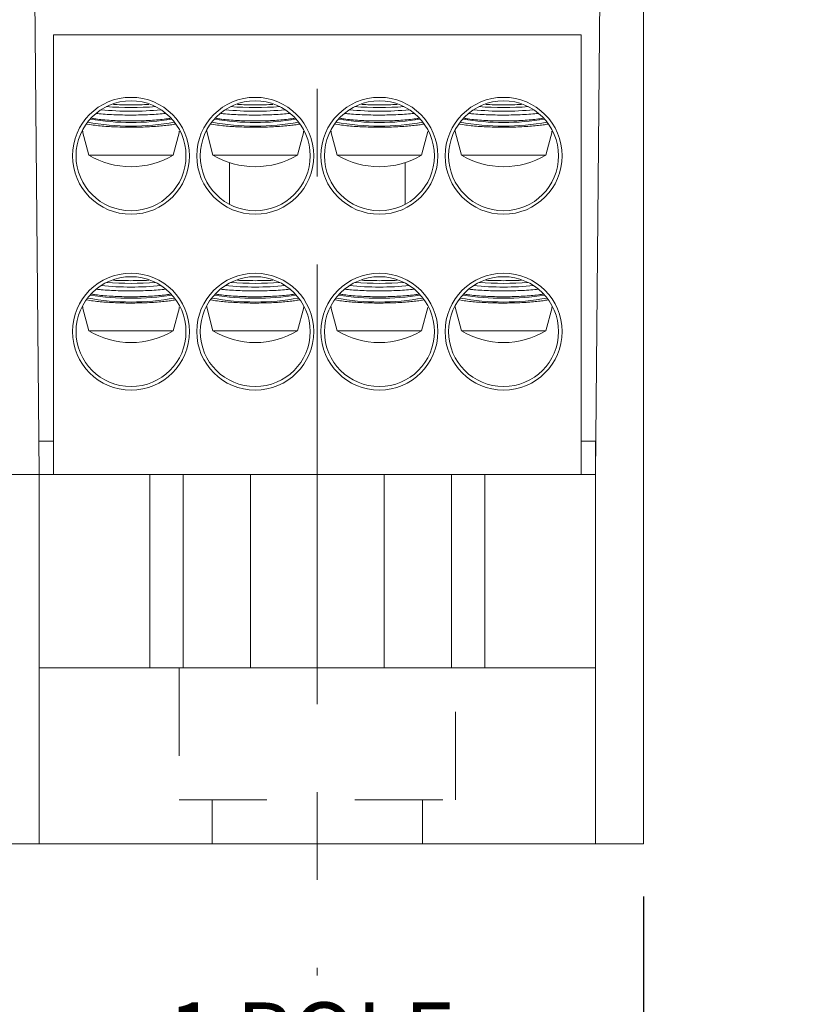
# Model space of a CAD drawing. Units: inches. Extents: x 0.3 to 10.7, y 0.3 to 8.3.
# Drawn here: x 4.7 to 5.6, y 3.1 to 4.2 of the extents above; entities that cross this region are included whole.
import ezdxf

# ---------------------------------------------------------------- set-up
doc = ezdxf.new("R2010")
doc.units = ezdxf.units.IN
doc.header["$MEASUREMENT"] = 0
doc.linetypes.add('CENTERX2', pattern=[0.8, 0.5, -0.1, 0.1, -0.1])
doc.linetypes.add('HIDDEN', pattern=[0.075, 0.05, -0.025])
doc.layers.add('DETAIL', color=7, linetype='Continuous')
doc.styles.add('SLDTEXTSTYLE0', font='TXT', dxfattribs={"width": 0.605})
doc.dimstyles.new('SLDDIMSTYLE1', dxfattribs={"dimtxt": 0.07078, "dimasz": 0.094, "dimexe": 0, "dimexo": 0.0625, "dimgap": 0.017695, "dimtad": 0, "dimtih": 1, "dimtoh": 1, "dimlfac": 2.5, "dimrnd": 1e-09, "dimzin": 12, "dimdsep": 46, "dimtxsty": 'SLDTEXTSTYLE0', "dimsah": 1, "dimcen": 0.09, "dimadec": 0, "dimazin": 3, "dimtfac": 1, "dimtmove": 0, "dimatfit": 0, "dimfxl": 1, "dimfrac": 2, "dimtolj": 1, "dimtzin": 12, "dimarcsym": 0})
doc.dimstyles.new('SLDDIMSTYLE2', dxfattribs={"dimtxt": 0.07078, "dimasz": 0.094, "dimexe": 0, "dimexo": 0.0625, "dimgap": 0.017695, "dimtad": 0, "dimtih": 1, "dimtoh": 1, "dimlfac": 2.5, "dimrnd": 1e-09, "dimzin": 12, "dimdsep": 46, "dimtxsty": 'SLDTEXTSTYLE0', "dimsah": 1, "dimcen": 0.09, "dimadec": 0, "dimazin": 3, "dimtfac": 1, "dimtofl": 0, "dimtmove": 0, "dimatfit": 3, "dimfxl": 1, "dimfrac": 2, "dimtolj": 1, "dimtzin": 12, "dimarcsym": 0})

# ---------------------------------------------------------------- blocks, each defined once
blk = doc.blocks.new('_D_2')
at = {"layer": 'DETAIL'}
for p, q in [((4.6816, 3.2513), (4.6816, 2.7926)), ((5.422, 3.2513), (5.422, 2.7926)), ((4.8965, 2.9234), (4.8803, 2.9234)), ((4.8803, 2.9234), (4.8803, 2.8147)), ((5.2071, 2.9234), (5.2233, 2.9234)), ((5.2233, 2.9234), (5.2233, 2.8147)), ((4.6816, 2.9176), (4.4816, 2.9176)), ((5.422, 2.9176), (5.622, 2.9176)), ((4.8803, 2.8147), (4.8965, 2.8147)), ((5.2233, 2.8147), (5.2071, 2.8147))]:
    blk.add_line(p, q, dxfattribs=at)
for points in [[(4.6816, 2.9176), (4.5876, 2.9376), (4.5876, 2.8976)], [(5.422, 2.9176), (5.516, 2.8976), (5.516, 2.9376)]]:
    blk.add_solid(points, dxfattribs=at)
at = {"layer": 'DETAIL', "attachment_point": 1, "style": 'SLDTEXTSTYLE0'}
for s, insert, char_height in [('1 POLE', (4.8816, 3.1308, 0.0016), 0.07292), ('1.85in', (4.887, 3.0336, 0.0016), 0.07292), ('47mm', (4.9168, 2.9087, 0.0016), 0.07292), ('(MPDB67581)', (4.7439, 2.7838, 0.0016), 0.072917)]:
    blk.add_mtext(s, dxfattribs=dict(at, insert=insert, char_height=char_height))
blk = doc.blocks.new('_D_3')
at = {"layer": 'DETAIL'}
for p, q in [((3.9956, 3.2513), (3.9956, 2.3202)), ((5.422, 3.2513), (5.422, 2.3202)), ((3.9956, 2.4452), (4.3847, 2.4452)), ((4.513, 2.4509), (4.4968, 2.4509)), ((4.4968, 2.4509), (4.4968, 2.3422)), ((4.9046, 2.4509), (4.9208, 2.4509)), ((4.9208, 2.4509), (4.9208, 2.3422)), ((5.422, 2.4452), (5.0329, 2.4452)), ((4.4968, 2.3422), (4.513, 2.3422)), ((4.9208, 2.3422), (4.9046, 2.3422))]:
    blk.add_line(p, q, dxfattribs=at)
for points in [[(3.9956, 2.4452), (4.0896, 2.4252), (4.0896, 2.4652)], [(5.422, 2.4452), (5.328, 2.4652), (5.328, 2.4252)]]:
    blk.add_solid(points, dxfattribs=at)
at = {"layer": 'DETAIL', "attachment_point": 1, "style": 'SLDTEXTSTYLE0'}
for s, insert, char_height in [('2 POLE', (4.5386, 2.6583, 0.0016), 0.07292), ('3.57in', (4.544, 2.5611, 0.0016), 0.07292), ('90.6mm', (4.5332, 2.4362, 0.0016), 0.07292), ('(MPDB67582)', (4.4009, 2.3113, 0.0016), 0.072917)]:
    blk.add_mtext(s, dxfattribs=dict(at, insert=insert, char_height=char_height))
blk = doc.blocks.new('_D_4')
at = {"layer": 'DETAIL'}
for p, q in [((3.3096, 3.2513), (3.3096, 1.804)), ((5.422, 3.2513), (5.422, 1.804)), ((3.3096, 1.929), (4.0417, 1.929)), ((4.143, 1.9347), (4.1268, 1.9347)), ((4.1268, 1.9347), (4.1268, 1.826)), ((4.5886, 1.9347), (4.6048, 1.9347)), ((4.6048, 1.9347), (4.6048, 1.826)), ((5.422, 1.929), (4.6899, 1.929)), ((4.1268, 1.826), (4.143, 1.826)), ((4.6048, 1.826), (4.5886, 1.826))]:
    blk.add_line(p, q, dxfattribs=at)
for points in [[(3.3096, 1.929), (3.4036, 1.909), (3.4036, 1.949)], [(5.422, 1.929), (5.328, 1.949), (5.328, 1.909)]]:
    blk.add_solid(points, dxfattribs=at)
at = {"layer": 'DETAIL', "attachment_point": 1, "style": 'SLDTEXTSTYLE0'}
for s, insert, char_height in [('3 POLE', (4.1956, 2.1422, 0.0016), 0.07292), ('5.28in', (4.201, 2.0449, 0.0016), 0.07292), ('134.1mm', (4.1632, 1.92, 0.0016), 0.07292), ('(MPDB67583)', (4.0579, 1.7951, 0.0016), 0.072917)]:
    blk.add_mtext(s, dxfattribs=dict(at, insert=insert, char_height=char_height))

msp = doc.modelspace()

# ---------------------------------------------------------------- linework, layer by layer
at = {"color": 7, "linetype": 'Continuous', "lineweight": 15}
for p, q in [((4.73494, 3.73132), (4.72867, 4.4505)), ((5.36758, 3.73132), (5.37386, 4.45052)), ((5.42198, 4.45052), (5.42198, 3.31132)), ((5.35126, 4.23132), (4.75126, 4.23132)), ((4.75126, 4.23132), (4.75126, 3.73132)), ((5.35126, 4.23132), (5.35126, 3.73132)), ((4.78428, 4.12243), (4.78428, 4.12139)), ((4.79255, 4.12924), (4.78937, 4.12987)), ((4.89424, 4.12142), (4.89401, 4.1215)), ((4.92548, 4.12243), (4.92548, 4.12139)), ((4.93375, 4.12924), (4.93057, 4.12987)), ((5.03544, 4.12142), (5.03521, 4.1215)), ((5.06668, 4.12243), (5.06668, 4.12139)), ((5.07495, 4.12924), (5.07177, 4.12987)), ((5.17664, 4.12142), (5.17641, 4.1215)), ((5.20788, 4.12243), (5.20788, 4.12139)), ((5.21615, 4.12924), (5.21297, 4.12987)), ((5.31784, 4.12142), (5.31761, 4.1215)), ((4.78428, 4.12138), (4.79146, 4.09457)), ((4.88746, 4.09457), (4.89463, 4.12131)), ((4.92548, 4.12138), (4.93266, 4.09457)), ((5.02866, 4.09457), (5.03583, 4.12131)), ((5.06668, 4.12138), (5.07386, 4.09457)), ((5.16986, 4.09457), (5.17703, 4.12131)), ((5.20788, 4.12138), (5.21506, 4.09457)), ((5.31106, 4.09457), (5.31823, 4.12131)), ((4.79146, 4.09457), (4.88746, 4.09457)), ((4.93266, 4.09457), (5.02866, 4.09457)), ((5.07386, 4.09457), (5.16986, 4.09457)), ((5.21506, 4.09457), (5.31106, 4.09457)), ((4.95126, 4.03857), (4.95126, 4.08606)), ((5.15126, 4.03857), (5.15126, 4.08606)), ((4.78428, 3.92243), (4.78428, 3.92139)), ((4.78428, 3.92138), (4.79146, 3.89457)), ((4.79255, 3.92924), (4.78937, 3.92987)), ((4.88746, 3.89457), (4.89463, 3.92131)), ((4.89424, 3.92142), (4.89401, 3.9215)), ((4.92548, 3.92243), (4.92548, 3.92139)), ((4.92548, 3.92138), (4.93266, 3.89457)), ((4.93375, 3.92924), (4.93057, 3.92987)), ((5.02866, 3.89457), (5.03583, 3.92131)), ((5.03544, 3.92142), (5.03521, 3.9215)), ((5.06668, 3.92243), (5.06668, 3.92139)), ((5.06668, 3.92138), (5.07386, 3.89457)), ((5.07495, 3.92924), (5.07177, 3.92987)), ((5.16986, 3.89457), (5.17703, 3.92131)), ((5.17664, 3.92142), (5.17641, 3.9215)), ((5.20788, 3.92243), (5.20788, 3.92139)), ((5.20788, 3.92138), (5.21506, 3.89457)), ((5.21615, 3.92924), (5.21297, 3.92987)), ((5.31106, 3.89457), (5.31823, 3.92131)), ((5.31784, 3.92142), (5.31761, 3.9215)), ((4.79146, 3.89457), (4.88746, 3.89457)), ((4.93266, 3.89457), (5.02866, 3.89457)), ((5.07386, 3.89457), (5.16986, 3.89457)), ((5.21506, 3.89457), (5.31106, 3.89457)), ((4.73461, 3.76932), (4.75126, 3.76932)), ((5.35126, 3.76932), (5.36758, 3.76932)), ((5.36758, 3.76932), (5.36758, 3.73132)), ((4.68158, 3.73132), (4.73494, 3.73132)), ((4.73494, 3.73132), (4.73494, 3.31132)), ((4.86086, 3.73132), (4.73494, 3.73132)), ((4.86086, 3.51132), (4.86086, 3.73132)), ((4.86086, 3.73132), (4.89861, 3.73132)), ((4.89861, 3.73132), (4.89861, 3.51132)), ((4.97526, 3.73132), (4.89861, 3.73132)), ((5.12726, 3.73132), (4.97526, 3.73132)), ((5.20391, 3.73132), (5.12726, 3.73132)), ((5.20391, 3.51132), (5.20391, 3.73132)), ((5.20391, 3.73132), (5.24167, 3.73132)), ((5.24167, 3.73132), (5.24167, 3.51132)), ((5.36758, 3.73132), (5.24167, 3.73132)), ((5.36758, 3.31132), (5.36758, 3.73132)), ((4.73494, 3.51132), (5.36758, 3.51132)), ((4.73494, 3.31132), (4.68158, 3.31132)), ((4.73494, 3.31132), (5.36758, 3.31132)), ((5.42198, 3.31132), (5.36758, 3.31132))]:
    msp.add_line(p, q, dxfattribs=at)
at = {"color": 8, "linetype": 'Continuous', "lineweight": 15}
for p, q in [((4.97526, 3.51132), (4.97526, 3.73132)), ((5.12726, 3.51132), (5.12726, 3.73132))]:
    msp.add_line(p, q, dxfattribs=at)
at = {"color": 7, "linetype": 'HIDDEN', "lineweight": 0}
for p, q in [((4.89406, 3.51132), (4.89406, 3.36132)), ((5.20846, 3.36132), (5.20846, 3.51132)), ((4.89406, 3.36132), (5.20846, 3.36132)), ((4.93166, 3.36132), (4.93166, 3.31132)), ((5.17086, 3.31132), (5.17086, 3.36132))]:
    msp.add_line(p, q, dxfattribs=at)
at = {"color": 7, "linetype": 'Continuous', "lineweight": 15}
for centre, radius in [((4.83946, 4.09372), 0.0665), ((4.83946, 4.09372), 0.0625), ((4.98066, 4.09372), 0.0665), ((4.98066, 4.09372), 0.0625), ((5.12186, 4.09372), 0.0665), ((5.12186, 4.09372), 0.0625), ((5.26306, 4.09372), 0.0665), ((5.26306, 4.09372), 0.0625), ((4.83946, 3.89372), 0.0665), ((4.83946, 3.89372), 0.0625), ((4.98066, 3.89372), 0.0665), ((4.98066, 3.89372), 0.0625), ((5.12186, 3.89372), 0.0665), ((5.12186, 3.89372), 0.0625), ((5.26306, 3.89372), 0.0665), ((5.26306, 3.89372), 0.0625)]:
    msp.add_circle(centre, radius, dxfattribs=at)
for centre, radius, start, end in [((4.83946, 4.50112), 0.35668, 264.50756, 275.49244), ((4.83946, 4.53007), 0.38145, 265.80325, 274.19675), ((4.98066, 4.50112), 0.35668, 264.50756, 275.49244), ((4.98066, 4.53007), 0.38145, 265.80325, 274.19675), ((5.12186, 4.50112), 0.35668, 264.50756, 275.49244), ((5.12186, 4.53007), 0.38145, 265.80325, 274.19675), ((5.26306, 4.50112), 0.35668, 264.50756, 275.49244), ((5.26306, 4.53007), 0.38145, 265.80325, 274.19675), ((4.83946, 4.42501), 0.29337, 260.85932, 279.14068), ((4.98066, 4.42501), 0.29337, 260.85932, 279.14068), ((5.12186, 4.42501), 0.29337, 260.85932, 279.14068), ((5.26306, 4.42501), 0.29337, 260.85932, 279.14068), ((4.83946, 4.40193), 0.27451, 259.61714, 280.38286), ((4.98066, 4.40193), 0.27451, 259.61714, 280.38286), ((5.12186, 4.40193), 0.27451, 259.61714, 280.38286), ((5.26306, 4.40193), 0.27451, 259.61714, 280.38286), ((4.83946, 4.17492), 0.0936, 239.14811, 270), ((4.83946, 4.17492), 0.0936, 270, 300.85189), ((4.98066, 4.17492), 0.0936, 239.14811, 270), ((4.98066, 4.17492), 0.0936, 270, 300.85189), ((5.12186, 4.17492), 0.0936, 239.14811, 270), ((5.12186, 4.17492), 0.0936, 270, 300.85189), ((5.26306, 4.17492), 0.0936, 239.14811, 270), ((5.26306, 4.17492), 0.0936, 270, 300.85189), ((4.83946, 4.30112), 0.35668, 264.50757, 275.49243), ((4.83946, 4.33007), 0.38145, 265.80321, 274.19679), ((4.98066, 4.30112), 0.35668, 264.50757, 275.49243), ((4.98066, 4.33007), 0.38145, 265.80321, 274.19679), ((5.12186, 4.30112), 0.35668, 264.50757, 275.49243), ((5.12186, 4.33007), 0.38145, 265.80321, 274.19679), ((5.26306, 4.30112), 0.35668, 264.50757, 275.49243), ((5.26306, 4.33007), 0.38145, 265.80321, 274.19679), ((4.83946, 4.20193), 0.27451, 259.61716, 280.38284), ((4.83946, 4.22501), 0.29337, 260.85933, 279.14067), ((4.98066, 4.20193), 0.27451, 259.61716, 280.38284), ((4.98066, 4.22501), 0.29337, 260.85933, 279.14067), ((5.12186, 4.20193), 0.27451, 259.61716, 280.38284), ((5.12186, 4.22501), 0.29337, 260.85933, 279.14067), ((5.26306, 4.20193), 0.27451, 259.61716, 280.38284), ((5.26306, 4.22501), 0.29337, 260.85933, 279.14067), ((4.83946, 3.97492), 0.0936, 239.14811, 270), ((4.83946, 3.97492), 0.0936, 270, 300.85189), ((4.98066, 3.97492), 0.0936, 239.14811, 270), ((4.98066, 3.97492), 0.0936, 270, 300.85189), ((5.12186, 3.97492), 0.0936, 239.14811, 270), ((5.12186, 3.97492), 0.0936, 270, 300.85189), ((5.26306, 3.97492), 0.0936, 239.14811, 270), ((5.26306, 3.97492), 0.0936, 270, 300.85189)]:
    msp.add_arc(centre, radius, start, end, dxfattribs=at)
for points, knots in [([(4.85967, 4.15217), (4.85806, 4.15209), (4.85323, 4.15185), (4.84454, 4.15169), (4.83413, 4.1517), (4.82559, 4.15186), (4.82091, 4.15209), (4.81944, 4.15216)], [0, 0, 0, 0, 0.1253541, 0.3765237, 0.6350352, 0.8852452, 1, 1, 1, 1]), ([(5.00087, 4.15217), (4.99926, 4.15209), (4.99443, 4.15185), (4.98574, 4.15169), (4.97533, 4.1517), (4.96679, 4.15186), (4.96211, 4.15209), (4.96064, 4.15216)], [0, 0, 0, 0, 0.12535428, 0.37652383, 0.63503548, 0.88524552, 1, 1, 1, 1]), ([(5.14207, 4.15217), (5.14046, 4.15209), (5.13563, 4.15185), (5.12694, 4.15169), (5.11653, 4.1517), (5.10799, 4.15186), (5.10331, 4.15209), (5.10184, 4.15216)], [0, 0, 0, 0, 0.1253543, 0.3765238, 0.6350355, 0.8852454, 1, 1, 1, 1]), ([(5.28327, 4.15217), (5.28166, 4.15209), (5.27683, 4.15185), (5.26814, 4.15169), (5.25773, 4.1517), (5.24919, 4.15186), (5.24451, 4.15209), (5.24304, 4.15216)], [0, 0, 0, 0, 0.1253541, 0.3765237, 0.6350352, 0.8852452, 1, 1, 1, 1]), ([(4.79426, 4.13652), (4.79589, 4.13624), (4.79978, 4.13556), (4.80744, 4.13472), (4.81661, 4.13401), (4.82654, 4.13355), (4.83667, 4.13335), (4.84693, 4.13341), (4.85685, 4.13373), (4.86638, 4.13429), (4.87499, 4.13509), (4.88109, 4.13583), (4.88379, 4.13635), (4.88438, 4.13646)], [0, 0, 0, 0, 0.071756, 0.1721116, 0.2754617, 0.3743798, 0.4762208, 0.574228, 0.6750865, 0.7729739, 0.8736637, 0.9722387, 1, 1, 1, 1]), ([(4.87855, 4.14189), (4.87732, 4.14176), (4.87343, 4.14133), (4.86574, 4.14079), (4.85588, 4.14031), (4.84551, 4.14007), (4.83502, 4.14005), (4.82466, 4.14026), (4.81478, 4.1407), (4.80663, 4.14124), (4.80229, 4.14169), (4.80064, 4.14186)], [0, 0, 0, 0, 0.0578557, 0.1824962, 0.3071327, 0.43087, 0.5546062, 0.6778135, 0.8010229, 0.9243487, 1, 1, 1, 1]), ([(4.93546, 4.13652), (4.93709, 4.13624), (4.94098, 4.13556), (4.94864, 4.13472), (4.95781, 4.13401), (4.96774, 4.13355), (4.97787, 4.13335), (4.98813, 4.13341), (4.99805, 4.13373), (5.00758, 4.13429), (5.01619, 4.13509), (5.02229, 4.13583), (5.02499, 4.13635), (5.02558, 4.13646)], [0, 0, 0, 0, 0.0717559, 0.1721115, 0.2754616, 0.3743798, 0.4762209, 0.574228, 0.6750865, 0.7729739, 0.8736638, 0.9722388, 1, 1, 1, 1]), ([(5.01975, 4.14189), (5.01852, 4.14176), (5.01463, 4.14133), (5.00694, 4.14079), (4.99708, 4.14031), (4.98671, 4.14007), (4.97622, 4.14005), (4.96586, 4.14026), (4.95598, 4.1407), (4.94783, 4.14124), (4.94349, 4.14169), (4.94184, 4.14186)], [0, 0, 0, 0, 0.0578558, 0.1824962, 0.3071328, 0.43087, 0.5546062, 0.6778134, 0.8010228, 0.9243487, 1, 1, 1, 1]), ([(5.07666, 4.13652), (5.07829, 4.13624), (5.08218, 4.13556), (5.08984, 4.13472), (5.09901, 4.13401), (5.10894, 4.13355), (5.11907, 4.13335), (5.12933, 4.13341), (5.13925, 4.13373), (5.14878, 4.13429), (5.15739, 4.13509), (5.16349, 4.13583), (5.16619, 4.13635), (5.16678, 4.13646)], [0, 0, 0, 0, 0.0717559, 0.1721115, 0.2754616, 0.3743798, 0.4762209, 0.574228, 0.6750864, 0.7729739, 0.8736637, 0.9722388, 1, 1, 1, 1]), ([(5.16095, 4.14189), (5.15972, 4.14176), (5.15583, 4.14133), (5.14814, 4.14079), (5.13828, 4.14031), (5.12791, 4.14007), (5.11742, 4.14005), (5.10706, 4.14026), (5.09718, 4.1407), (5.08903, 4.14124), (5.08469, 4.14169), (5.08304, 4.14186)], [0, 0, 0, 0, 0.0578557, 0.1824962, 0.3071328, 0.4308699, 0.5546062, 0.6778134, 0.8010228, 0.9243486, 1, 1, 1, 1]), ([(5.21786, 4.13652), (5.21949, 4.13624), (5.22338, 4.13556), (5.23104, 4.13472), (5.24021, 4.13401), (5.25014, 4.13355), (5.26027, 4.13335), (5.27053, 4.13341), (5.28045, 4.13373), (5.28998, 4.13429), (5.29859, 4.13509), (5.30469, 4.13583), (5.30739, 4.13635), (5.30798, 4.13646)], [0, 0, 0, 0, 0.0717559, 0.1721116, 0.2754616, 0.3743798, 0.4762208, 0.5742279, 0.6750865, 0.7729739, 0.8736638, 0.9722387, 1, 1, 1, 1]), ([(5.30215, 4.14189), (5.30092, 4.14176), (5.29703, 4.14133), (5.28934, 4.14079), (5.27948, 4.14031), (5.26911, 4.14007), (5.25862, 4.14005), (5.24826, 4.14026), (5.23838, 4.1407), (5.23023, 4.14124), (5.22589, 4.14169), (5.22424, 4.14186)], [0, 0, 0, 0, 0.057856, 0.1824963, 0.3071328, 0.43087, 0.5546062, 0.6778134, 0.8010228, 0.9243486, 1, 1, 1, 1]), ([(4.78492, 4.1215), (4.78449, 4.12145), (4.78405, 4.12139), (4.78429, 4.12139), (4.78429, 4.12139)], [0, 0, 0, 0, 0.9775591, 1, 1, 1, 1]), ([(4.88963, 4.1299), (4.88887, 4.12972), (4.88653, 4.1292), (4.88106, 4.12842), (4.87358, 4.12761), (4.86499, 4.12697), (4.85579, 4.12652), (4.84606, 4.12627), (4.83626, 4.12623), (4.82648, 4.12641), (4.81716, 4.12678), (4.80842, 4.12736), (4.79985, 4.12815), (4.79514, 4.12885), (4.79255, 4.12924)], [0, 0, 0, 0, 0.0416347, 0.1266322, 0.2141243, 0.2985919, 0.3855429, 0.4694243, 0.5557593, 0.6392919, 0.7252443, 0.8088459, 0.8948476, 1, 1, 1, 1]), ([(4.92612, 4.1215), (4.92569, 4.12145), (4.92525, 4.12139), (4.92549, 4.12139), (4.92549, 4.12139)], [0, 0, 0, 0, 0.9775591, 1, 1, 1, 1]), ([(5.03083, 4.1299), (5.03007, 4.12972), (5.02773, 4.1292), (5.02226, 4.12842), (5.01478, 4.12761), (5.00619, 4.12697), (4.99699, 4.12652), (4.98726, 4.12627), (4.97746, 4.12623), (4.96768, 4.12641), (4.95836, 4.12678), (4.94962, 4.12736), (4.94105, 4.12815), (4.93634, 4.12885), (4.93375, 4.12924)], [0, 0, 0, 0, 0.0416347, 0.1266321, 0.2141243, 0.2985919, 0.3855429, 0.4694243, 0.5557593, 0.6392918, 0.7252443, 0.8088459, 0.8948476, 1, 1, 1, 1]), ([(5.06732, 4.1215), (5.06689, 4.12145), (5.06645, 4.12139), (5.06669, 4.12139), (5.06669, 4.12139)], [0, 0, 0, 0, 0.9775591, 1, 1, 1, 1]), ([(5.17203, 4.1299), (5.17127, 4.12972), (5.16893, 4.1292), (5.16346, 4.12842), (5.15598, 4.12761), (5.14739, 4.12697), (5.13819, 4.12652), (5.12846, 4.12627), (5.11866, 4.12623), (5.10888, 4.12641), (5.09956, 4.12678), (5.09082, 4.12736), (5.08225, 4.12815), (5.07754, 4.12885), (5.07495, 4.12924)], [0, 0, 0, 0, 0.0416347, 0.1266321, 0.2141243, 0.2985919, 0.3855429, 0.4694244, 0.5557593, 0.6392918, 0.7252443, 0.8088459, 0.8948476, 1, 1, 1, 1]), ([(5.20852, 4.1215), (5.20809, 4.12145), (5.20765, 4.12139), (5.20789, 4.12139), (5.20789, 4.12139)], [0, 0, 0, 0, 0.9775591, 1, 1, 1, 1]), ([(5.31323, 4.1299), (5.31247, 4.12972), (5.31013, 4.1292), (5.30466, 4.12842), (5.29718, 4.12761), (5.28859, 4.12697), (5.27939, 4.12652), (5.26966, 4.12627), (5.25986, 4.12623), (5.25008, 4.12641), (5.24076, 4.12678), (5.23202, 4.12736), (5.22345, 4.12815), (5.21874, 4.12885), (5.21615, 4.12924)], [0, 0, 0, 0, 0.0416347, 0.126632, 0.2141243, 0.2985919, 0.3855429, 0.4694243, 0.5557593, 0.6392919, 0.7252443, 0.8088459, 0.8948476, 1, 1, 1, 1]), ([(4.85967, 3.95217), (4.85806, 3.95209), (4.85323, 3.95185), (4.84454, 3.95169), (4.83413, 3.9517), (4.82559, 3.95186), (4.82091, 3.95209), (4.81944, 3.95216)], [0, 0, 0, 0, 0.1253541, 0.3765236, 0.635035, 0.8852452, 1, 1, 1, 1]), ([(5.00087, 3.95217), (4.99926, 3.95209), (4.99443, 3.95185), (4.98574, 3.95169), (4.97533, 3.9517), (4.96679, 3.95186), (4.96211, 3.95209), (4.96064, 3.95216)], [0, 0, 0, 0, 0.1253543, 0.3765237, 0.6350354, 0.8852455, 1, 1, 1, 1]), ([(5.14207, 3.95217), (5.14046, 3.95209), (5.13563, 3.95185), (5.12694, 3.95169), (5.11653, 3.9517), (5.10799, 3.95186), (5.10331, 3.95209), (5.10184, 3.95216)], [0, 0, 0, 0, 0.1253543, 0.3765237, 0.6350353, 0.8852454, 1, 1, 1, 1]), ([(5.28327, 3.95217), (5.28166, 3.95209), (5.27683, 3.95185), (5.26814, 3.95169), (5.25773, 3.9517), (5.24919, 3.95186), (5.24451, 3.95209), (5.24304, 3.95216)], [0, 0, 0, 0, 0.1253541, 0.3765236, 0.635035, 0.8852452, 1, 1, 1, 1]), ([(4.79426, 3.93652), (4.79589, 3.93624), (4.79978, 3.93556), (4.80744, 3.93472), (4.81661, 3.93401), (4.82654, 3.93355), (4.83667, 3.93335), (4.84693, 3.93341), (4.85685, 3.93373), (4.86638, 3.93429), (4.87499, 3.93509), (4.88109, 3.93583), (4.88379, 3.93635), (4.88438, 3.93646)], [0, 0, 0, 0, 0.071756, 0.1721117, 0.2754619, 0.3743799, 0.4762209, 0.5742281, 0.6750866, 0.7729739, 0.8736636, 0.9722387, 1, 1, 1, 1]), ([(4.87855, 3.94189), (4.87732, 3.94176), (4.87343, 3.94133), (4.86574, 3.94079), (4.85588, 3.94031), (4.84551, 3.94007), (4.83502, 3.94005), (4.82466, 3.94026), (4.81478, 3.9407), (4.80663, 3.94124), (4.80229, 3.94169), (4.80064, 3.94186)], [0, 0, 0, 0, 0.0578557, 0.1824961, 0.3071326, 0.43087, 0.5546062, 0.6778135, 0.8010228, 0.9243487, 1, 1, 1, 1]), ([(4.93546, 3.93652), (4.93709, 3.93624), (4.94098, 3.93556), (4.94864, 3.93472), (4.95781, 3.93401), (4.96774, 3.93355), (4.97787, 3.93335), (4.98813, 3.93341), (4.99805, 3.93373), (5.00758, 3.93429), (5.01619, 3.93509), (5.02229, 3.93583), (5.02499, 3.93635), (5.02558, 3.93646)], [0, 0, 0, 0, 0.07175588, 0.1721117, 0.27546177, 0.3743799, 0.476221, 0.57422804, 0.67508653, 0.77297396, 0.87366368, 0.97223879, 1, 1, 1, 1]), ([(5.01975, 3.94189), (5.01852, 3.94176), (5.01463, 3.94133), (5.00694, 3.94079), (4.99708, 3.94031), (4.98671, 3.94007), (4.97622, 3.94005), (4.96586, 3.94026), (4.95598, 3.9407), (4.94783, 3.94124), (4.94349, 3.94169), (4.94184, 3.94186)], [0, 0, 0, 0, 0.05785578, 0.18249604, 0.30713266, 0.43086995, 0.55460625, 0.67781341, 0.80102275, 0.92434866, 1, 1, 1, 1]), ([(5.07666, 3.93652), (5.07829, 3.93624), (5.08218, 3.93556), (5.08984, 3.93472), (5.09901, 3.93401), (5.10894, 3.93355), (5.11907, 3.93335), (5.12933, 3.93341), (5.13925, 3.93373), (5.14878, 3.93429), (5.15739, 3.93509), (5.16349, 3.93583), (5.16619, 3.93635), (5.16678, 3.93646)], [0, 0, 0, 0, 0.0717559, 0.1721117, 0.2754618, 0.3743799, 0.476221, 0.5742281, 0.6750865, 0.772974, 0.8736637, 0.9722388, 1, 1, 1, 1]), ([(5.16095, 3.94189), (5.15972, 3.94176), (5.15583, 3.94133), (5.14814, 3.94079), (5.13828, 3.94031), (5.12791, 3.94007), (5.11742, 3.94005), (5.10706, 3.94026), (5.09718, 3.9407), (5.08903, 3.94124), (5.08469, 3.94169), (5.08304, 3.94186)], [0, 0, 0, 0, 0.0578557, 0.1824961, 0.3071327, 0.4308699, 0.5546062, 0.6778134, 0.8010227, 0.9243486, 1, 1, 1, 1]), ([(5.21786, 3.93652), (5.21949, 3.93624), (5.22338, 3.93556), (5.23104, 3.93472), (5.24021, 3.93401), (5.25014, 3.93355), (5.26027, 3.93335), (5.27053, 3.93341), (5.28045, 3.93373), (5.28998, 3.93429), (5.29859, 3.93509), (5.30469, 3.93583), (5.30739, 3.93635), (5.30798, 3.93646)], [0, 0, 0, 0, 0.0717559, 0.1721117, 0.2754617, 0.3743799, 0.4762209, 0.574228, 0.6750865, 0.7729739, 0.8736637, 0.9722387, 1, 1, 1, 1]), ([(5.30215, 3.94189), (5.30092, 3.94176), (5.29703, 3.94133), (5.28934, 3.94079), (5.27948, 3.94031), (5.26911, 3.94007), (5.25862, 3.94005), (5.24826, 3.94026), (5.23838, 3.9407), (5.23023, 3.94124), (5.22589, 3.94169), (5.22424, 3.94186)], [0, 0, 0, 0, 0.057856, 0.1824961, 0.3071327, 0.43087, 0.5546062, 0.6778135, 0.8010227, 0.9243485, 1, 1, 1, 1]), ([(4.78492, 3.9215), (4.78449, 3.92145), (4.78405, 3.92139), (4.78429, 3.92139), (4.78429, 3.92139)], [0, 0, 0, 0, 0.9775591, 1, 1, 1, 1]), ([(4.88963, 3.9299), (4.88887, 3.92972), (4.88653, 3.9292), (4.88106, 3.92842), (4.87358, 3.92761), (4.86499, 3.92697), (4.85579, 3.92652), (4.84606, 3.92627), (4.83626, 3.92623), (4.82648, 3.92641), (4.81716, 3.92678), (4.80842, 3.92736), (4.79985, 3.92815), (4.79514, 3.92885), (4.79255, 3.92924)], [0, 0, 0, 0, 0.0416347, 0.1266323, 0.2141243, 0.2985918, 0.3855429, 0.4694243, 0.5557593, 0.6392919, 0.7252443, 0.8088458, 0.8948475, 1, 1, 1, 1]), ([(4.92612, 3.9215), (4.92569, 3.92145), (4.92525, 3.92139), (4.92549, 3.92139), (4.92549, 3.92139)], [0, 0, 0, 0, 0.97755911, 1, 1, 1, 1]), ([(5.03083, 3.9299), (5.03007, 3.92972), (5.02773, 3.9292), (5.02226, 3.92842), (5.01478, 3.92761), (5.00619, 3.92697), (4.99699, 3.92652), (4.98726, 3.92627), (4.97746, 3.92623), (4.96768, 3.92641), (4.95836, 3.92678), (4.94962, 3.92736), (4.94105, 3.92815), (4.93634, 3.92885), (4.93375, 3.92924)], [0, 0, 0, 0, 0.0416347, 0.1266322, 0.2141243, 0.2985919, 0.3855429, 0.4694243, 0.5557593, 0.6392918, 0.7252443, 0.8088458, 0.8948475, 1, 1, 1, 1]), ([(5.06732, 3.9215), (5.06689, 3.92145), (5.06645, 3.92139), (5.06669, 3.92139), (5.06669, 3.92139)], [0, 0, 0, 0, 0.9775591, 1, 1, 1, 1]), ([(5.17203, 3.9299), (5.17127, 3.92972), (5.16893, 3.9292), (5.16346, 3.92842), (5.15598, 3.92761), (5.14739, 3.92697), (5.13819, 3.92652), (5.12846, 3.92627), (5.11866, 3.92623), (5.10888, 3.92641), (5.09956, 3.92678), (5.09082, 3.92736), (5.08225, 3.92815), (5.07754, 3.92885), (5.07495, 3.92924)], [0, 0, 0, 0, 0.0416347, 0.1266322, 0.2141243, 0.2985918, 0.385543, 0.4694244, 0.5557593, 0.6392918, 0.7252443, 0.8088457, 0.8948475, 1, 1, 1, 1]), ([(5.20852, 3.9215), (5.20809, 3.92145), (5.20765, 3.92139), (5.20789, 3.92139), (5.20789, 3.92139)], [0, 0, 0, 0, 0.97755911, 1, 1, 1, 1]), ([(5.31323, 3.9299), (5.31247, 3.92972), (5.31013, 3.9292), (5.30466, 3.92842), (5.29718, 3.92761), (5.28859, 3.92697), (5.27939, 3.92652), (5.26966, 3.92627), (5.25986, 3.92623), (5.25008, 3.92641), (5.24076, 3.92678), (5.23202, 3.92736), (5.22345, 3.92815), (5.21874, 3.92885), (5.21615, 3.92924)], [0, 0, 0, 0, 0.04163467, 0.12663214, 0.21412425, 0.29859188, 0.38554289, 0.46942429, 0.5557593, 0.63929189, 0.72524428, 0.80884579, 0.89484748, 1, 1, 1, 1])]:
    msp.add_open_spline(points, degree=3, knots=knots, dxfattribs=at)
at = {"layer": 'DETAIL', "linetype": 'CENTERX2', "lineweight": 0}
msp.add_line((5.05126, 4.77003), (5.05126, 3.16128), dxfattribs=at)

# ---------------------------------------------------------------- dimensions: what is measured, and where the dimension line sits
at = {"layer": 'DETAIL'}
for base, p2, text, dimstyle, picture, middle in [((3.30958, 1.929), (3.30958, 3.31132), '3 POLE\\P<>\\P(MPDB67583)', 'SLDDIMSTYLE2', '_D_4', (4.36578, 1.929)), ((3.99558, 2.44518), (3.99558, 3.31132), '2 POLE\\P<>\\P(MPDB67582)', 'SLDDIMSTYLE2', '_D_3', (4.70878, 2.44518)), ((4.68158, 2.91762), (4.68158, 3.31132), '1 POLE\\P<>\\P(MPDB67581)', 'SLDDIMSTYLE1', '_D_2', (5.05178, 2.91762))]:
    dim = msp.add_linear_dim(base=base, p1=(5.42198, 3.31132), p2=p2, text=text, dimstyle=dimstyle, dxfattribs=at)
    dim.commit()
    dim.dimension.update_dxf_attribs({"geometry": picture, "text_midpoint": middle, "dimtype": 160})

doc.saveas('drawing.dxf')
